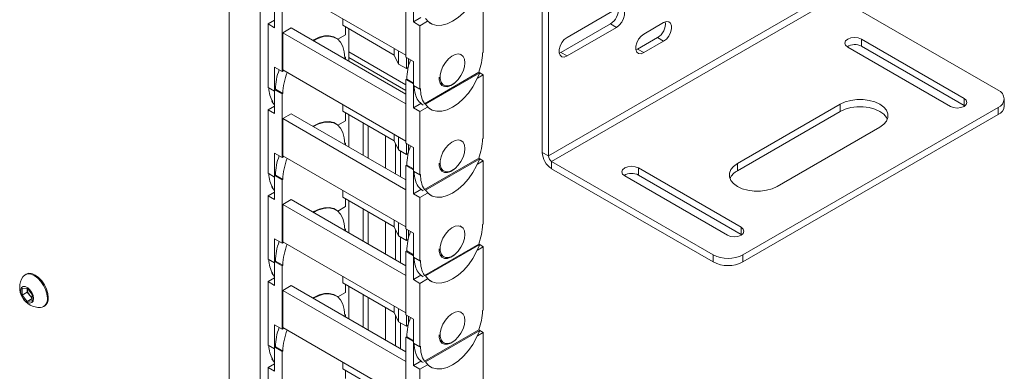
# Paper-space layout 'Sheet 3' of a CAD drawing. Units: millimetres. Extents: x 40 to 4611, y 3007 to 5962.
# Drawn here: x 4287 to 4568, y 5147 to 5247 of the extents above; entities that cross this region are included whole.
import ezdxf

# ---------------------------------------------------------------- set-up
doc = ezdxf.new("R2010")
doc.units = ezdxf.units.MM

psp = doc.layouts.new('Sheet 3')

# ---------------------------------------------------------------- linework, layer by layer
at = {"color": 7, "linetype": 'Continuous', "lineweight": 18}
for p, q in [((4347.13, 4712.67), (4347.13, 5326.05)), ((4436.44, 5209.17), (4436.44, 5273.92)), ((4438.21, 5208.15), (4438.21, 5272.9)), ((4362.4, 5257.18), (4397.55, 5236.89)), ((4397.55, 5236.32), (4397.55, 5254.41)), ((4419.61, 5255.75), (4419.61, 5237.67)), ((4438.21, 5208.15), (4519.52, 5255.09)), ((4399.67, 5246.36), (4399.67, 5253.18)), ((4439.12, 5206.56), (4520.44, 5253.5)), ((4566.55, 5226.89), (4520.44, 5253.5)), ((4360.07, 5251.54), (4360.07, 5244.73)), ((4362.19, 5232.23), (4362.19, 5250.32)), ((4457.65, 5250.14), (4443.51, 5241.98)), ((4358.23, 5245.79), (4360.07, 5246.85)), ((4379.52, 5247.3), (4379.52, 5245.42)), ((4401.84, 5247.62), (4399.67, 5246.36)), ((4401.51, 5245.3), (4399.67, 5246.36)), ((4401.51, 5245.3), (4403.68, 5246.56)), ((4404.31, 5246.11), (4404.59, 5245.95)), ((4471.09, 5246.18), (4465.43, 5242.92)), ((4358.23, 5245.79), (4358.23, 5227.7)), ((4360.07, 5244.73), (4358.23, 5245.79)), ((4364.81, 5244.69), (4362.4, 5243.3)), ((4362.4, 5243.3), (4397.55, 5223.01)), ((4362.4, 5243.3), (4362.4, 5232.68)), ((4364.81, 5244.69), (4397.55, 5225.79)), ((4379.52, 5245.42), (4394.21, 5236.93)), ((4380.29, 5244.97), (4380.29, 5242.68)), ((4381.21, 5235.21), (4381.21, 5244.44)), ((4401.51, 5227.22), (4401.51, 5245.3)), ((4455.88, 5245.85), (4441.74, 5237.69)), ((4443.51, 5236.67), (4457.65, 5244.83)), ((4455.88, 5245.85), (4457.65, 5244.83)), ((4380.29, 5242.68), (4378.1, 5241.42)), ((4378.17, 5241.46), (4378.17, 5241.38)), ((4469.32, 5241.89), (4463.66, 5238.63)), ((4465.43, 5237.61), (4471.09, 5240.87)), ((4471.09, 5240.87), (4469.32, 5241.89)), ((4527.53, 5241.47), (4556.84, 5224.55)), ((4527.53, 5241.47), (4527.53, 5239.43)), ((4381.21, 5237.86), (4397.55, 5228.43)), ((4394.21, 5236.93), (4394.21, 5238.82)), ((4395.41, 5234.36), (4395.41, 5238.13)), ((4419.61, 5237.67), (4419.4, 5237.54)), ((4441.74, 5237.69), (4441.26, 5237.47)), ((4441.74, 5237.69), (4443.51, 5236.67)), ((4463.66, 5238.63), (4463.18, 5238.41)), ((4465.43, 5237.61), (4463.66, 5238.63)), ((4552.92, 5222.28), (4523.61, 5239.2)), ((4527.53, 5239.43), (4556.84, 5222.51)), ((4380.08, 5236.4), (4380.29, 5236.27)), ((4380.08, 5236.15), (4380.29, 5236.27)), ((4380.29, 5236.27), (4380.29, 5235.75)), ((4381.21, 5236.22), (4397.55, 5226.79)), ((4395.41, 5234.36), (4394.21, 5236.93)), ((4399.67, 5235.09), (4397.55, 5236.32)), ((4397.68, 5233.05), (4397.68, 5236.24)), ((4398.25, 5235.91), (4398.25, 5233.66)), ((4399.67, 5235.09), (4399.67, 5228.28)), ((4413.34, 5237.02), (4413.06, 5237.18)), ((4362.19, 5232.23), (4360.07, 5233.46)), ((4360.07, 5226.64), (4360.07, 5233.46)), ((4362.69, 5232.52), (4362.19, 5232.23)), ((4362.4, 5232.68), (4397.55, 5212.39)), ((4397.68, 5233.05), (4395.41, 5234.36)), ((4397.68, 5233.05), (4398.17, 5233.33)), ((4398.48, 5234.47), (4398.25, 5234.61)), ((4418.31, 5232.02), (4402.8, 5223.06)), ((4418.31, 5232.02), (4418.59, 5231.85)), ((4397.76, 5230.03), (4397.55, 5229.91)), ((4399.67, 5228.68), (4397.55, 5229.91)), ((4397.55, 5211.82), (4397.55, 5229.91)), ((4397.76, 5230.03), (4399.67, 5228.93)), ((4403.09, 5222.9), (4418.59, 5231.85)), ((4417.94, 5230.29), (4419.61, 5231.26)), ((4418.59, 5231.84), (4419.61, 5231.26)), ((4419.61, 5231.26), (4419.61, 5213.17)), ((4358.23, 5227.7), (4360.07, 5226.64)), ((4360.28, 5227.17), (4360.07, 5227.05)), ((4362.19, 5225.82), (4360.07, 5227.05)), ((4360.07, 5227.05), (4360.07, 5220.23)), ((4360.28, 5227.17), (4362.4, 5225.95)), ((4399.67, 5221.87), (4399.67, 5228.68)), ((4399.67, 5228.28), (4401.51, 5227.22)), ((4401.72, 5227.34), (4401.51, 5227.22)), ((4407.31, 5228.95), (4408.34, 5228.35)), ((4359.38, 5223.79), (4359.25, 5223.71)), ((4359.53, 5223.55), (4359.25, 5223.71)), ((4359.25, 5223.71), (4360.07, 5222.75)), ((4362.19, 5225.82), (4362.4, 5225.95)), ((4362.19, 5207.74), (4362.19, 5225.82)), ((4400.24, 5225.71), (4400.24, 5225.71)), ((4400.24, 5225.71), (4400.24, 5225.71)), ((4556.84, 5224.55), (4556.84, 5222.51)), ((4568.3, 5222.4), (4568.3, 5224.44)), ((4358.23, 5221.29), (4360.07, 5222.35)), ((4358.23, 5221.29), (4358.23, 5203.2)), ((4360.07, 5220.23), (4358.23, 5221.29)), ((4379.52, 5222.8), (4379.52, 5220.92)), ((4379.52, 5220.92), (4394.21, 5212.44)), ((4401.84, 5223.12), (4399.67, 5221.87)), ((4401.51, 5220.81), (4399.67, 5221.87)), ((4401.51, 5220.81), (4403.68, 5222.06)), ((4401.51, 5202.72), (4401.51, 5220.81)), ((4403.09, 5222.9), (4402.8, 5223.06)), ((4404.31, 5221.61), (4404.59, 5221.45)), ((4492.14, 5205.98), (4521.45, 5222.9)), ((4492.14, 5203.94), (4521.45, 5220.86)), ((4493.71, 5179.94), (4566.55, 5221.99)), ((4521.45, 5222.9), (4521.45, 5220.86)), ((4556.84, 5222.51), (4557.02, 5222.4)), ((4566.55, 5219.95), (4566.55, 5221.99)), ((4364.81, 5220.19), (4362.4, 5218.8)), ((4362.4, 5218.8), (4397.55, 5198.51)), ((4362.4, 5218.8), (4362.4, 5208.19)), ((4364.81, 5220.19), (4397.55, 5201.29)), ((4380.29, 5218.19), (4378.1, 5216.92)), ((4380.29, 5220.47), (4380.29, 5218.19)), ((4381.21, 5210.72), (4381.21, 5219.94)), ((4493.71, 5177.9), (4566.55, 5219.95)), ((4378.17, 5216.96), (4378.17, 5216.89)), ((4385.38, 5208.31), (4385.38, 5217.53)), ((4386.8, 5207.49), (4386.8, 5216.72)), ((4532.76, 5216.37), (4503.45, 5199.45)), ((4391.75, 5213.86), (4391.75, 5204.64)), ((4394.21, 5212.44), (4394.21, 5214.32)), ((4395.41, 5209.86), (4394.21, 5212.44)), ((4395.41, 5209.86), (4395.41, 5213.63)), ((4413.34, 5212.52), (4413.06, 5212.68)), ((4419.61, 5213.17), (4419.4, 5213.05)), ((4380.08, 5211.9), (4380.29, 5211.78)), ((4380.08, 5211.65), (4380.29, 5211.78)), ((4380.29, 5211.78), (4380.29, 5211.25)), ((4394.58, 5203), (4394.58, 5211.65)), ((4397.68, 5208.55), (4395.41, 5209.86)), ((4395.99, 5202.19), (4395.99, 5209.53)), ((4399.67, 5210.6), (4397.55, 5211.82)), ((4397.68, 5208.55), (4397.68, 5211.75)), ((4398.25, 5211.42), (4398.25, 5209.16)), ((4398.48, 5209.98), (4398.25, 5210.11)), ((4399.67, 5210.6), (4399.67, 5203.78)), ((4362.19, 5207.74), (4360.07, 5208.96)), ((4360.07, 5202.14), (4360.07, 5208.96)), ((4362.69, 5208.02), (4362.19, 5207.74)), ((4362.4, 5208.19), (4397.55, 5187.9)), ((4397.68, 5208.55), (4398.17, 5208.83)), ((4418.31, 5207.52), (4402.8, 5198.57)), ((4403.09, 5198.41), (4418.59, 5207.36)), ((4417.94, 5205.79), (4419.61, 5206.76)), ((4418.31, 5207.52), (4418.59, 5207.36)), ((4418.59, 5207.35), (4419.61, 5206.76)), ((4419.61, 5206.76), (4419.61, 5188.67)), ((4436.44, 5209.17), (4438.21, 5208.15)), ((4397.76, 5205.54), (4397.55, 5205.41)), ((4399.67, 5204.19), (4397.55, 5205.41)), ((4397.55, 5187.33), (4397.55, 5205.41)), ((4397.76, 5205.54), (4399.67, 5204.43)), ((4399.67, 5197.37), (4399.67, 5204.19)), ((4407.31, 5204.45), (4408.34, 5203.86)), ((4485.23, 5179.94), (4439.12, 5206.56)), ((4439.12, 5206.56), (4439.12, 5204.52)), ((4485.23, 5177.9), (4439.12, 5204.52)), ((4463.89, 5204.73), (4493.2, 5187.81)), ((4463.89, 5204.73), (4463.89, 5202.69)), ((4492.14, 5205.98), (4492.14, 5203.94)), ((4358.23, 5203.2), (4360.07, 5202.14)), ((4360.28, 5202.67), (4360.07, 5202.55)), ((4362.19, 5201.33), (4360.07, 5202.55)), ((4360.07, 5202.55), (4360.07, 5195.73)), ((4360.28, 5202.67), (4362.4, 5201.45)), ((4362.19, 5201.33), (4362.4, 5201.45)), ((4362.19, 5183.24), (4362.19, 5201.33)), ((4399.67, 5203.78), (4401.51, 5202.72)), ((4400.24, 5201.21), (4400.24, 5201.22)), ((4400.24, 5201.22), (4400.24, 5201.22)), ((4401.72, 5202.84), (4401.51, 5202.72)), ((4489.28, 5185.55), (4459.97, 5202.47)), ((4463.89, 5202.69), (4493.2, 5185.77)), ((4359.38, 5199.3), (4359.25, 5199.22)), ((4359.53, 5199.05), (4359.25, 5199.22)), ((4359.25, 5199.22), (4360.07, 5198.26)), ((4379.52, 5198.31), (4379.52, 5196.43)), ((4401.84, 5198.62), (4399.67, 5197.37)), ((4403.09, 5198.41), (4402.8, 5198.57)), ((4358.23, 5196.79), (4360.07, 5197.86)), ((4358.23, 5196.79), (4358.23, 5178.71)), ((4360.07, 5195.73), (4358.23, 5196.79)), ((4364.81, 5195.69), (4362.4, 5194.3)), ((4364.81, 5195.69), (4397.55, 5176.79)), ((4379.52, 5196.43), (4394.21, 5187.94)), ((4380.29, 5195.98), (4380.29, 5193.69)), ((4381.21, 5186.22), (4381.21, 5195.45)), ((4401.51, 5196.31), (4399.67, 5197.37)), ((4401.51, 5196.31), (4403.68, 5197.56)), ((4401.51, 5178.22), (4401.51, 5196.31)), ((4404.31, 5197.12), (4404.59, 5196.96)), ((4362.4, 5194.3), (4397.55, 5174.02)), ((4362.4, 5194.3), (4362.4, 5183.69)), ((4380.29, 5193.69), (4378.1, 5192.43)), ((4385.38, 5183.81), (4385.38, 5193.04)), ((4378.17, 5192.47), (4378.17, 5192.39)), ((4386.8, 5183), (4386.8, 5192.22)), ((4394.21, 5187.94), (4394.21, 5189.82)), ((4380.08, 5187.4), (4380.29, 5187.28)), ((4380.08, 5187.16), (4380.29, 5187.28)), ((4380.29, 5187.28), (4380.29, 5186.75)), ((4391.75, 5189.36), (4391.75, 5180.14)), ((4395.41, 5185.37), (4394.21, 5187.94)), ((4394.58, 5178.51), (4394.58, 5187.16)), ((4395.41, 5185.37), (4395.41, 5189.13)), ((4399.67, 5186.1), (4397.55, 5187.33)), ((4397.68, 5184.05), (4397.68, 5187.25)), ((4413.34, 5188.02), (4413.06, 5188.19)), ((4419.61, 5188.67), (4419.4, 5188.55)), ((4493.2, 5187.81), (4493.2, 5185.77)), ((4362.19, 5183.24), (4360.07, 5184.47)), ((4360.07, 5177.65), (4360.07, 5184.47)), ((4397.68, 5184.05), (4395.41, 5185.37)), ((4395.99, 5177.69), (4395.99, 5185.03)), ((4397.68, 5184.05), (4398.17, 5184.33)), ((4398.25, 5186.92), (4398.25, 5184.67)), ((4398.48, 5185.48), (4398.25, 5185.61)), ((4399.67, 5186.1), (4399.67, 5179.28)), ((4493.2, 5185.77), (4493.38, 5185.66)), ((4362.69, 5183.53), (4362.19, 5183.24)), ((4362.4, 5183.69), (4397.55, 5163.4)), ((4418.31, 5183.02), (4402.8, 5174.07)), ((4403.09, 5173.91), (4418.59, 5182.86)), ((4417.94, 5181.3), (4419.61, 5182.26)), ((4418.31, 5183.02), (4418.59, 5182.86)), ((4418.59, 5182.85), (4419.61, 5182.26)), ((4419.61, 5182.26), (4419.61, 5164.18)), ((4358.23, 5178.71), (4360.07, 5177.65)), ((4397.76, 5181.04), (4397.55, 5180.92)), ((4399.67, 5179.69), (4397.55, 5180.92)), ((4397.55, 5162.83), (4397.55, 5180.92)), ((4397.76, 5181.04), (4399.67, 5179.94)), ((4399.67, 5172.87), (4399.67, 5179.69)), ((4399.67, 5179.28), (4401.51, 5178.22)), ((4407.31, 5179.96), (4408.34, 5179.36)), ((4485.23, 5177.9), (4485.23, 5179.94)), ((4493.71, 5179.94), (4493.71, 5177.9)), ((4360.28, 5178.18), (4360.07, 5178.06)), ((4362.19, 5176.83), (4360.07, 5178.06)), ((4360.07, 5178.06), (4360.07, 5171.24)), ((4360.28, 5178.18), (4362.4, 5176.95)), ((4362.19, 5176.83), (4362.4, 5176.95)), ((4362.19, 5158.74), (4362.19, 5176.83)), ((4400.24, 5176.72), (4400.24, 5176.72)), ((4400.24, 5176.72), (4400.24, 5176.72)), ((4401.72, 5178.35), (4401.51, 5178.22)), ((4289.14, 5174.43), (4288.87, 5174.28)), ((4358.23, 5172.3), (4360.07, 5173.36)), ((4359.38, 5174.8), (4359.25, 5174.72)), ((4359.53, 5174.56), (4359.25, 5174.72)), ((4359.25, 5174.72), (4360.07, 5173.76)), ((4379.52, 5173.81), (4379.52, 5171.93)), ((4401.84, 5174.13), (4399.67, 5172.87)), ((4401.51, 5171.81), (4403.68, 5173.07)), ((4403.09, 5173.91), (4402.8, 5174.07)), ((4288.02, 5170.3), (4289.43, 5170.42)), ((4288.02, 5168.41), (4288.02, 5170.3)), ((4289.43, 5170.42), (4290.84, 5168.66)), ((4289.49, 5170.35), (4289.49, 5170.2)), ((4289.49, 5170.2), (4289.49, 5170.35)), ((4289.49, 5169.26), (4289.49, 5170.2)), ((4358.23, 5172.3), (4358.23, 5154.21)), ((4360.07, 5171.24), (4358.23, 5172.3)), ((4364.81, 5171.2), (4362.4, 5169.81)), ((4364.81, 5171.2), (4397.55, 5152.3)), ((4379.52, 5171.93), (4394.21, 5163.45)), ((4380.29, 5171.48), (4380.29, 5169.19)), ((4381.21, 5161.73), (4381.21, 5170.95)), ((4401.51, 5171.81), (4399.67, 5172.87)), ((4401.51, 5153.73), (4401.51, 5171.81)), ((4404.31, 5172.62), (4404.59, 5172.46)), ((4289.49, 5169.26), (4288.02, 5168.41)), ((4289.43, 5166.65), (4288.02, 5168.41)), ((4290.84, 5167.47), (4289.43, 5166.65)), ((4290.19, 5168.38), (4289.49, 5169.26)), ((4290.84, 5167.57), (4290.19, 5168.38)), ((4290.84, 5168.66), (4290.84, 5166.78)), ((4362.4, 5169.81), (4397.55, 5149.52)), ((4362.4, 5169.81), (4362.4, 5159.19)), ((4380.29, 5169.19), (4378.1, 5167.93)), ((4378.17, 5167.97), (4378.17, 5167.9)), ((4385.38, 5159.32), (4385.38, 5168.54)), ((4386.8, 5158.5), (4386.8, 5167.73)), ((4290.84, 5166.78), (4289.43, 5166.65)), ((4294.12, 5165.18), (4294.39, 5165.34)), ((4391.75, 5164.87), (4391.75, 5155.64)), ((4394.21, 5163.45), (4394.21, 5165.33)), ((4395.41, 5160.87), (4395.41, 5164.64)), ((4380.08, 5162.91), (4380.29, 5162.78)), ((4380.08, 5162.66), (4380.29, 5162.78)), ((4380.29, 5162.78), (4380.29, 5162.26)), ((4395.41, 5160.87), (4394.21, 5163.45)), ((4394.58, 5154.01), (4394.58, 5162.66)), ((4399.67, 5161.61), (4397.55, 5162.83)), ((4397.68, 5159.56), (4397.68, 5162.75)), ((4398.25, 5162.43), (4398.25, 5160.17)), ((4413.34, 5163.53), (4413.06, 5163.69)), ((4419.61, 5164.18), (4419.4, 5164.05)), ((4362.19, 5158.74), (4360.07, 5159.97)), ((4360.07, 5153.15), (4360.07, 5159.97)), ((4362.69, 5159.03), (4362.19, 5158.74)), ((4362.4, 5159.19), (4397.55, 5138.91)), ((4397.68, 5159.56), (4395.41, 5160.87)), ((4395.99, 5153.19), (4395.99, 5160.53)), ((4397.68, 5159.56), (4398.17, 5159.84)), ((4398.48, 5160.98), (4398.25, 5161.12)), ((4399.67, 5161.61), (4399.67, 5154.79)), ((4397.76, 5156.54), (4397.55, 5156.42)), ((4399.67, 5155.2), (4397.55, 5156.42)), ((4397.55, 5138.33), (4397.55, 5156.42)), ((4397.76, 5156.54), (4399.67, 5155.44)), ((4418.31, 5158.53), (4402.8, 5149.58)), ((4403.09, 5149.41), (4418.59, 5158.37)), ((4417.94, 5156.8), (4419.61, 5157.77)), ((4418.31, 5158.53), (4418.59, 5158.37)), ((4418.59, 5158.35), (4419.61, 5157.77)), ((4419.61, 5157.77), (4419.61, 5139.68)), ((4358.23, 5154.21), (4360.07, 5153.15)), ((4360.28, 5153.68), (4360.07, 5153.56)), ((4362.19, 5152.33), (4360.07, 5153.56)), ((4360.07, 5153.56), (4360.07, 5146.74)), ((4360.28, 5153.68), (4362.4, 5152.46)), ((4399.67, 5148.38), (4399.67, 5155.2)), ((4399.67, 5154.79), (4401.51, 5153.73)), ((4401.72, 5153.85), (4401.51, 5153.73)), ((4407.31, 5155.46), (4408.34, 5154.87)), ((4362.19, 5152.33), (4362.4, 5152.46)), ((4362.19, 5134.25), (4362.19, 5152.33)), ((4400.24, 5152.23), (4400.24, 5152.22)), ((4400.24, 5152.22), (4400.24, 5152.22)), ((4358.23, 5147.8), (4360.07, 5148.86)), ((4358.23, 5147.8), (4358.23, 5129.72)), ((4360.07, 5146.74), (4358.23, 5147.8)), ((4359.38, 5150.3), (4359.25, 5150.23)), ((4359.53, 5150.06), (4359.25, 5150.23)), ((4359.25, 5150.23), (4360.07, 5149.26)), ((4379.52, 5149.32), (4379.52, 5147.43)), ((4401.84, 5149.63), (4399.67, 5148.38)), ((4401.51, 5147.32), (4399.67, 5148.38)), ((4401.51, 5147.32), (4403.68, 5148.57)), ((4403.09, 5149.41), (4402.8, 5149.58)), ((4404.31, 5148.13), (4404.59, 5147.96)), ((4379.52, 5147.43), (4394.21, 5138.95)), ((4380.29, 5146.98), (4380.29, 5144.7)), ((4401.51, 5129.23), (4401.51, 5147.32))]:
    psp.add_line(p, q, dxfattribs=at)
at = {"color": 8, "linetype": 'Continuous', "lineweight": 18}
psp.add_line((4355.9, 5051.04), (4355.9, 5326.05), dxfattribs=at)
at = {"color": 7, "linetype": 'Continuous', "lineweight": 18, "flags": 128}
for points in [[(4418.59, 5256.35), (4417.72, 5254.33), (4416.62, 5252.39), (4415.35, 5250.59), (4413.93, 5248.99), (4412.41, 5247.63), (4410.84, 5246.57), (4409.27, 5245.82), (4407.75, 5245.43), (4406.33, 5245.39), (4405.06, 5245.72), (4403.96, 5246.39), (4403.09, 5247.4)], [(4457.65, 5244.83), (4458.44, 5245.45), (4459.13, 5246.31), (4459.64, 5247.31), (4459.91, 5248.33), (4459.91, 5249.25), (4459.64, 5249.96), (4459.13, 5250.37), (4458.44, 5250.43), (4457.65, 5250.14)], [(4471.09, 5240.87), (4471.87, 5241.49), (4472.56, 5242.35), (4473.08, 5243.35), (4473.35, 5244.37), (4473.35, 5245.3), (4473.08, 5246), (4472.56, 5246.41), (4471.87, 5246.48), (4471.09, 5246.18)], [(4371, 5241.11), (4371.24, 5241.26), (4372.78, 5241.99), (4374.27, 5242.38), (4375.66, 5242.44), (4376.92, 5242.15), (4378.01, 5241.52), (4378.9, 5240.57), (4379.55, 5239.33), (4379.95, 5237.85), (4380.08, 5236.15)], [(4378.1, 5241.42), (4376.91, 5242.06), (4375.53, 5242.32), (4374, 5242.19), (4372.38, 5241.67), (4371.14, 5241.03)], [(4443.51, 5241.98), (4442.72, 5241.36), (4442.03, 5240.5), (4441.52, 5239.5), (4441.25, 5238.48), (4441.25, 5237.55), (4441.52, 5236.85), (4442.03, 5236.44), (4442.72, 5236.37), (4443.51, 5236.67)], [(4465.43, 5242.92), (4464.64, 5242.3), (4463.95, 5241.44), (4463.44, 5240.44), (4463.17, 5239.42), (4463.17, 5238.5), (4463.44, 5237.79), (4463.95, 5237.38), (4464.64, 5237.32), (4465.43, 5237.61)], [(4523.61, 5239.2), (4523, 5239.72), (4522.79, 5240.34), (4523, 5240.95), (4523.61, 5241.47), (4524.51, 5241.82), (4525.57, 5241.94), (4526.63, 5241.82), (4527.53, 5241.47)], [(4414.38, 5234.73), (4414.24, 5233.55), (4413.86, 5232.31), (4413.25, 5231.09), (4412.47, 5230), (4411.56, 5229.1), (4410.6, 5228.47), (4409.66, 5228.15), (4408.8, 5228.17), (4408.1, 5228.53), (4407.6, 5229.19), (4407.34, 5230.11), (4407.34, 5231.22), (4407.6, 5232.44), (4408.1, 5233.68), (4408.8, 5234.84), (4409.66, 5235.85), (4410.6, 5236.62), (4411.56, 5237.1), (4412.47, 5237.25), (4413.25, 5237.06), (4413.86, 5236.55), (4414.24, 5235.75), (4414.38, 5234.73)], [(4418.59, 5231.85), (4417.72, 5229.84), (4416.62, 5227.9), (4415.35, 5226.1), (4413.93, 5224.49), (4412.41, 5223.14), (4410.84, 5222.07), (4409.27, 5221.33), (4407.75, 5220.93), (4406.33, 5220.89), (4405.06, 5221.22), (4403.96, 5221.9), (4403.09, 5222.9)], [(4407.03, 5230.61), (4407.05, 5229.86), (4407.31, 5228.94), (4407.82, 5228.28), (4408.52, 5227.93), (4409.37, 5227.91), (4410.32, 5228.23), (4411.28, 5228.86), (4411.56, 5229.1)], [(4521.45, 5222.9), (4522.85, 5223.54), (4524.46, 5223.99), (4526.21, 5224.22), (4528, 5224.22), (4529.75, 5223.99), (4531.36, 5223.54), (4532.76, 5222.9), (4533.88, 5222.09), (4534.66, 5221.16), (4535.06, 5220.15), (4535.06, 5219.11), (4534.66, 5218.11), (4533.88, 5217.17), (4532.76, 5216.37)], [(4556.84, 5224.55), (4557.44, 5224.03), (4557.65, 5223.42), (4557.44, 5222.8), (4556.84, 5222.28), (4555.94, 5221.94), (4554.88, 5221.82), (4553.82, 5221.94), (4552.92, 5222.28)], [(4521.45, 5220.86), (4522.85, 5221.5), (4524.46, 5221.95), (4526.21, 5222.18), (4528, 5222.18), (4529.75, 5221.95), (4531.36, 5221.5), (4532.76, 5220.86), (4533.88, 5220.05), (4534.66, 5219.12), (4534.91, 5218.61)], [(4371, 5216.61), (4371.24, 5216.76), (4372.78, 5217.49), (4374.27, 5217.89), (4375.66, 5217.94), (4376.92, 5217.65), (4378.01, 5217.02), (4378.9, 5216.07), (4379.55, 5214.84), (4379.95, 5213.35), (4380.08, 5211.65)], [(4378.1, 5216.92), (4376.91, 5217.56), (4375.53, 5217.82), (4374, 5217.69), (4372.38, 5217.17), (4371.14, 5216.53)], [(4414.38, 5210.23), (4414.24, 5209.05), (4413.86, 5207.81), (4413.25, 5206.6), (4412.47, 5205.5), (4411.56, 5204.61), (4410.6, 5203.98), (4409.66, 5203.66), (4408.8, 5203.68), (4408.1, 5204.03), (4407.6, 5204.69), (4407.34, 5205.61), (4407.34, 5206.72), (4407.6, 5207.94), (4408.1, 5209.18), (4408.8, 5210.35), (4409.66, 5211.35), (4410.6, 5212.12), (4411.56, 5212.6), (4412.47, 5212.75), (4413.25, 5212.57), (4413.86, 5212.05), (4414.24, 5211.26), (4414.38, 5210.23)], [(4418.59, 5207.36), (4417.72, 5205.34), (4416.62, 5203.4), (4415.35, 5201.6), (4413.93, 5200), (4412.41, 5198.64), (4410.84, 5197.57), (4409.27, 5196.83), (4407.75, 5196.43), (4406.33, 5196.4), (4405.06, 5196.72), (4403.96, 5197.4), (4403.09, 5198.41)], [(4407.03, 5206.11), (4407.05, 5205.37), (4407.31, 5204.45), (4407.82, 5203.78), (4408.52, 5203.43), (4409.37, 5203.41), (4410.32, 5203.73), (4411.28, 5204.36), (4411.56, 5204.6)], [(4459.97, 5202.47), (4459.37, 5202.99), (4459.15, 5203.6), (4459.37, 5204.21), (4459.97, 5204.73), (4460.87, 5205.08), (4461.93, 5205.2), (4462.99, 5205.08), (4463.89, 5204.73)], [(4503.45, 5199.45), (4502.05, 5198.8), (4500.44, 5198.35), (4498.69, 5198.12), (4496.9, 5198.12), (4495.15, 5198.35), (4493.54, 5198.8), (4492.14, 5199.45), (4491.02, 5200.25), (4490.25, 5201.19), (4489.85, 5202.19), (4489.85, 5203.23), (4490.25, 5204.24), (4491.02, 5205.17), (4492.14, 5205.98)], [(4371, 5192.12), (4371.24, 5192.26), (4372.78, 5192.99), (4374.27, 5193.39), (4375.66, 5193.45), (4376.92, 5193.15), (4378.01, 5192.53), (4378.9, 5191.58), (4379.55, 5190.34), (4379.95, 5188.85), (4380.08, 5187.16)], [(4378.1, 5192.43), (4376.91, 5193.07), (4375.53, 5193.33), (4374, 5193.19), (4372.38, 5192.67), (4371.14, 5192.04)], [(4414.38, 5185.73), (4414.24, 5184.56), (4413.86, 5183.32), (4413.25, 5182.1), (4412.47, 5181.01), (4411.56, 5180.11), (4410.6, 5179.48), (4409.66, 5179.16), (4408.8, 5179.18), (4408.1, 5179.53), (4407.6, 5180.19), (4407.34, 5181.11), (4407.34, 5182.23), (4407.6, 5183.45), (4408.1, 5184.69), (4408.8, 5185.85), (4409.66, 5186.86), (4410.6, 5187.63), (4411.56, 5188.11), (4412.47, 5188.26), (4413.25, 5188.07), (4413.86, 5187.56), (4414.24, 5186.76), (4414.38, 5185.73)], [(4493.2, 5187.81), (4493.8, 5187.29), (4494.01, 5186.68), (4493.8, 5186.07), (4493.2, 5185.55), (4492.3, 5185.2), (4491.24, 5185.08), (4490.18, 5185.2), (4489.28, 5185.55)], [(4418.59, 5182.86), (4417.72, 5180.85), (4416.62, 5178.91), (4415.35, 5177.11), (4413.93, 5175.5), (4412.41, 5174.14), (4410.84, 5173.08), (4409.27, 5172.33), (4407.75, 5171.94), (4406.33, 5171.9), (4405.06, 5172.23), (4403.96, 5172.9), (4403.09, 5173.91)], [(4407.03, 5181.61), (4407.05, 5180.87), (4407.31, 5179.95), (4407.82, 5179.29), (4408.52, 5178.94), (4409.37, 5178.92), (4410.32, 5179.24), (4411.28, 5179.87), (4411.56, 5180.11)], [(4295.21, 5167.59), (4295.08, 5168.77), (4294.71, 5170.02), (4294.12, 5171.24), (4293.35, 5172.37), (4292.46, 5173.31), (4291.49, 5174.02), (4290.53, 5174.42), (4289.64, 5174.51), (4288.87, 5174.28), (4288.28, 5173.73), (4288.24, 5173.67)], [(4295.48, 5167.74), (4295.35, 5168.92), (4294.98, 5170.17), (4294.39, 5171.4), (4293.62, 5172.52), (4292.72, 5173.47), (4291.76, 5174.17), (4290.8, 5174.58), (4289.91, 5174.67), (4289.14, 5174.43)], [(4291.29, 5167.47), (4291.16, 5168.31), (4290.8, 5169.19), (4290.26, 5169.98), (4289.6, 5170.57), (4288.92, 5170.89), (4288.31, 5170.89), (4287.85, 5170.58), (4287.61, 5169.98), (4287.61, 5169.2), (4287.85, 5168.32), (4288.31, 5167.47), (4288.92, 5166.77), (4289.6, 5166.3), (4290.26, 5166.14), (4290.8, 5166.3), (4291.16, 5166.76), (4291.29, 5167.47)], [(4371, 5167.62), (4371.24, 5167.77), (4372.78, 5168.5), (4374.27, 5168.9), (4375.66, 5168.95), (4376.92, 5168.66), (4378.01, 5168.03), (4378.9, 5167.08), (4379.55, 5165.85), (4379.95, 5164.36), (4380.08, 5162.66)], [(4378.1, 5167.93), (4376.91, 5168.57), (4375.53, 5168.83), (4374, 5168.7), (4372.38, 5168.18), (4371.14, 5167.54)], [(4414.38, 5161.24), (4414.24, 5160.06), (4413.86, 5158.82), (4413.25, 5157.61), (4412.47, 5156.51), (4411.56, 5155.61), (4410.6, 5154.98), (4409.66, 5154.67), (4408.8, 5154.68), (4408.1, 5155.04), (4407.6, 5155.7), (4407.34, 5156.62), (4407.34, 5157.73), (4407.6, 5158.95), (4408.1, 5160.19), (4408.8, 5161.35), (4409.66, 5162.36), (4410.6, 5163.13), (4411.56, 5163.61), (4412.47, 5163.76), (4413.25, 5163.57), (4413.86, 5163.06), (4414.24, 5162.26), (4414.38, 5161.24)], [(4418.59, 5158.37), (4417.72, 5156.35), (4416.62, 5154.41), (4415.35, 5152.61), (4413.93, 5151.01), (4412.41, 5149.65), (4410.84, 5148.58), (4409.27, 5147.84), (4407.75, 5147.44), (4406.33, 5147.41), (4405.06, 5147.73), (4403.96, 5148.41), (4403.09, 5149.41)], [(4407.03, 5157.12), (4407.05, 5156.37), (4407.31, 5155.45), (4407.82, 5154.79), (4408.52, 5154.44), (4409.37, 5154.42), (4410.32, 5154.74), (4411.28, 5155.37), (4411.56, 5155.61)]]:
    psp.add_lwpolyline(points, dxfattribs=at)
at = {"color": 7, "linetype": 'Continuous', "lineweight": 18}
for centre, radius, start, end in [((4453.58, 5249.81), 4.58, 300.1331, 6.8451), ((4467.02, 5245.85), 4.58, 300.1331, 6.8451), ((4525.58, 5235.82), 4.1, 61.5392, 121.592), ((4413.93, 5229.73), 16.17, 158.8257, 178.9213), ((4403.3, 5237.83), 16.1, 338.8189, 358.9662), ((4376.45, 5226.87), 16.17, 158.8257, 178.9213), ((4379.22, 5225.53), 16.82, 157.5501, 178.568), ((4366.16, 5227.49), 7.71, 179.3619, 210.7251), ((4409.11, 5228.27), 9.23, 180.7328, 196.0996), ((4409.53, 5227.05), 7.82, 177.8712, 210.6187), ((4565.62, 5224.44), 2.62, 290.7834, 69.2166), ((4405.12, 5226.96), 5.04, 194.3266, 238.1845), ((4565.3, 5222.7), 3.02, 294.3747, 354.3052), ((4403.3, 5213.34), 16.1, 338.8189, 358.9662), ((4413.93, 5205.23), 16.17, 158.8257, 178.9213), ((4376.45, 5202.37), 16.17, 158.8257, 178.9213), ((4379.22, 5201.03), 16.82, 157.5501, 178.568), ((4442.27, 5209.44), 5.84, 182.6055, 237.3945), ((4440.2, 5208.24), 2, 182.6055, 237.3945), ((4494.21, 5199.81), 4.61, 116.6398, 155.9603), ((4366.16, 5202.99), 7.71, 179.3619, 210.7251), ((4409.11, 5203.77), 9.23, 180.7328, 196.0996), ((4405.12, 5202.46), 5.04, 194.3266, 238.1845), ((4409.53, 5202.55), 7.82, 177.8712, 210.6187), ((4461.94, 5199.09), 4.1, 61.5392, 121.592), ((4403.3, 5188.84), 16.1, 338.8189, 358.9662), ((4413.93, 5180.73), 16.17, 158.8257, 178.9213), ((4376.45, 5177.87), 16.17, 158.8257, 178.9213), ((4379.22, 5176.53), 16.82, 157.5501, 178.568), ((4366.16, 5178.5), 7.71, 179.3619, 210.7251), ((4409.11, 5179.28), 9.23, 180.7328, 196.0996), ((4489.47, 5188.13), 9.22, 242.6097, 297.3903), ((4405.12, 5177.97), 5.04, 194.3266, 238.1845), ((4409.53, 5178.05), 7.82, 177.8712, 210.6187), ((4489.47, 5186.09), 9.22, 242.6097, 297.3903), ((4292.97, 5170.58), 5.65, 146.8099, 273.1847), ((4292.55, 5170.34), 3.07, 182.6393, 219.7721), ((4292.27, 5170.01), 2.64, 218.0623, 237.233), ((4292.96, 5167.2), 2.28, 278.1394, 9.706), ((4292.99, 5167.42), 2.51, 303.9367, 7.3755), ((4413.93, 5156.24), 16.17, 158.8257, 178.9213), ((4403.3, 5164.34), 16.1, 338.8189, 358.9662), ((4376.45, 5153.38), 16.17, 158.8257, 178.9213), ((4379.22, 5152.04), 16.82, 157.5501, 178.568), ((4366.16, 5154), 7.71, 179.3619, 210.7251), ((4409.11, 5154.78), 9.23, 180.7328, 196.0996), ((4409.53, 5153.56), 7.82, 177.8712, 210.6187), ((4405.12, 5153.47), 5.04, 194.3266, 238.1845)]:
    psp.add_arc(centre, radius, start, end, dxfattribs=at)

doc.saveas('drawing.dxf')
